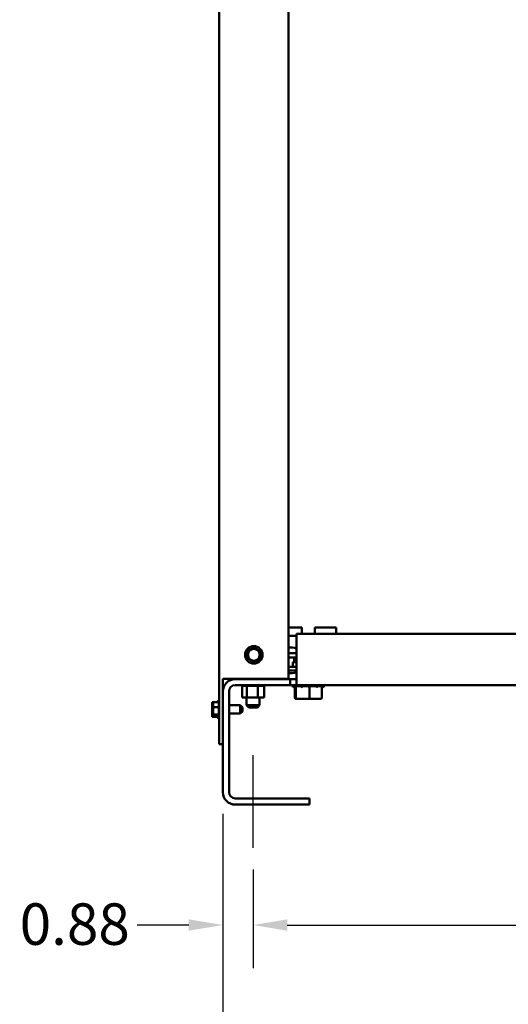
# Model space of a CAD drawing. Units: inches. Extents: x 0.05 to 2.15, y 0.02 to 1.67.
# Drawn here: x 0.62 to 0.77, y 0.53 to 0.81 of the extents above; entities that cross this region are included whole.
import ezdxf

# ---------------------------------------------------------------- set-up
doc = ezdxf.new("R2010")
doc.units = ezdxf.units.IN
doc.header["$LTSCALE"] = 0.1
doc.header["$MEASUREMENT"] = 0
doc.linetypes.add('CHAIN', pattern=[0.7087000000000001, 0.4724000000000001, -0.0591, 0.1181, -0.0591])
for name, color, linetype, lineweight in [('Centerline (ANSI)', 7, 'Continuous', 25), ('Dimension (ANSI)', 7, 'Continuous', 25), ('Visible (ANSI)', 7, 'Continuous', 50)]:
    doc.layers.add(name, color=color, linetype=linetype, lineweight=lineweight)
doc.styles.add('Note Text (ANSI)', font='tahoma.ttf')
doc.dimstyles.new('Default (ANSI)', dxfattribs={"dimscale": 0.1, "dimtxt": 0.1200000047683716, "dimasz": 0.0984251946210861, "dimexe": 0.125, "dimexo": 0.0625, "dimgap": 0.031496062992126, "dimtad": 0, "dimtih": 1, "dimtoh": 1, "dimrnd": 1e-08, "dimzin": 0, "dimdsep": 46, "dimtxsty": 'Note Text (ANSI)', "dimcen": 0.09, "dimdle": 0.3937007874015748, "dimclrd": 256, "dimclre": 256, "dimclrt": 256, "dimadec": 0, "dimazin": 1, "dimtfac": 1, "dimtofl": 0, "dimtmove": 0, "dimatfit": 3, "dimfxl": 1, "dimtolj": 1, "dimtzin": 4, "dimlwd": -1, "dimlwe": -1, "dimarcsym": 0})

# ---------------------------------------------------------------- blocks, each defined once
blk = doc.blocks.new('*D33')
at = {"layer": 'Defpoints', "color": 0, "transparency": 16777216}
for p in [(0.6825909350305173, 0.5903175528536201), (0.6913409350305173, 0.57423755285362), (0.6913409350305173, 0.5519115655809698)]:
    blk.add_point(p, dxfattribs=at)
at = {"layer": 'Dimension (ANSI)', "transparency": 16777216}
for p, q in [((0.6825909350305173, 0.5840675528536201), (0.6825909350305173, 0.53941156558097)), ((0.6913409350305173, 0.5679875528536203), (0.6913409350305173, 0.53941156558097)), ((0.6727484155684087, 0.5519115655809698), (0.6578202721394037, 0.5519115655809698)), ((0.7011834544926256, 0.5519115655809698), (0.7110259739547345, 0.5519115655809698))]:
    blk.add_line(p, q, dxfattribs=at)
for points in [[(0.6727484155684087, 0.5535519854913212), (0.6727484155684087, 0.5502711456706183), (0.6825909350305173, 0.5519115655809698)], [(0.7011834544926256, 0.5535519854913212), (0.7011834544926256, 0.5502711456706183), (0.6913409350305173, 0.5519115655809698)]]:
    blk.add_solid(points, dxfattribs=at)
at = {"layer": 'Dimension (ANSI)', "transparency": 16777216, "insert": (0.623909079860241, 0.5581855751920232), "char_height": 0.0120000004768372, "attachment_point": 1, "style": 'Note Text (ANSI)'}
blk.add_mtext('\\A1;0.88', dxfattribs=at)
blk = doc.blocks.new('*D34')
at = {"layer": 'Defpoints', "color": 0, "transparency": 16777216}
for p in [(0.6913409350305173, 0.57423755285362), (1.031340935030517, 0.5742375528536192), (1.031340935030517, 0.55191156558097)]:
    blk.add_point(p, dxfattribs=at)
at = {"layer": 'Dimension (ANSI)', "transparency": 16777216}
for p, q in [((0.6913409350305173, 0.5679875528536203), (0.6913409350305173, 0.53941156558097)), ((1.031340935030517, 0.5679875528536193), (1.031340935030517, 0.53941156558097)), ((0.7011834544926256, 0.55191156558097), (0.838398178307737, 0.55191156558097)), ((1.021498415568407, 0.55191156558097), (0.8842836917532974, 0.55191156558097))]:
    blk.add_line(p, q, dxfattribs=at)
for points in [[(0.7011834544926256, 0.5535519854913213), (0.7011834544926256, 0.5502711456706184), (0.6913409350305173, 0.55191156558097)], [(1.021498415568407, 0.5535519854913213), (1.021498415568407, 0.5502711456706184), (1.031340935030517, 0.55191156558097)]]:
    blk.add_solid(points, dxfattribs=at)
at = {"layer": 'Dimension (ANSI)', "transparency": 16777216, "insert": (0.8415477846069498, 0.5581613978910174), "char_height": 0.0120000004768372, "attachment_point": 1, "style": 'Note Text (ANSI)'}
blk.add_mtext('\\A1;34.00', dxfattribs=at)
blk = doc.blocks.new('*D35')
at = {"layer": 'Defpoints', "color": 0, "transparency": 16777216}
for p in [(0.6825909350305173, 0.5903175528536201), (1.040090935030517, 0.5903175528536192), (1.040090935030517, 0.5237974499405084)]:
    blk.add_point(p, dxfattribs=at)
at = {"layer": 'Dimension (ANSI)', "transparency": 16777216}
for p, q in [((0.6825909350305173, 0.5840675528536201), (0.6825909350305173, 0.5112974499405084)), ((1.040090935030517, 0.5840675528536192), (1.040090935030517, 0.5112974499405084)), ((0.692433454492626, 0.5237974499405084), (0.8572665213053655, 0.5237974499405084)), ((1.030248415568407, 0.5237974499405084), (0.9029586163428778, 0.5237974499405084))]:
    blk.add_line(p, q, dxfattribs=at)
for points in [[(0.692433454492626, 0.52543786985086), (0.692433454492626, 0.522157030030157), (0.6825909350305173, 0.5237974499405084)], [(1.030248415568407, 0.52543786985086), (1.030248415568407, 0.522157030030157), (1.040090935030517, 0.5237974499405084)]]:
    blk.add_solid(points, dxfattribs=at)
at = {"layer": 'Dimension (ANSI)', "transparency": 16777216, "insert": (0.8604161276045781, 0.5300472822505559), "char_height": 0.0120000004768372, "attachment_point": 1, "style": 'Note Text (ANSI)'}
blk.add_mtext('\\A1;35.75', dxfattribs=at)

msp = doc.modelspace()

# ---------------------------------------------------------------- linework, layer by layer
at = {"layer": 'Centerline (ANSI)', "linetype": 'CHAIN', "ltscale": 0.148725226521492}
msp.add_line((0.6913409350305173, 0.57423755285362), (0.6913409350305173, 0.60102755285362), dxfattribs=at)
at = {"layer": 'Visible (ANSI)'}
for p, q in [((0.6815449350305185, 1.06413755285362), (0.6815449350305176, 0.6042375528536207)), ((0.7015449350305182, 1.051737552853621), (0.7015449350305172, 0.6231375528536206)), ((0.7053809350305174, 0.6379875528536201), (0.7015449350305173, 0.6379875528536201)), ((0.7053809350305174, 0.6361125528536201), (0.7053809350305174, 0.6379875528536201)), ((0.7153809350305174, 0.6379875528536201), (0.7091809350305174, 0.6379875528536201)), ((0.7091809350305173, 0.6361125528536201), (0.7091809350305173, 0.6379875528536201)), ((0.7153809350305174, 0.6361125528536201), (0.7153809350305174, 0.6379875528536201)), ((0.7038409350305174, 0.6354875528536204), (0.7015449350305173, 0.6354875528536204)), ((0.7038409350305174, 0.6361125528536201), (0.7038409350305174, 0.62486755285362)), ((1.018840935030517, 0.6361125528536195), (0.7038409350305174, 0.6361125528536201)), ((0.6917454833028857, 0.6320415105708244), (0.6902484807399294, 0.63157680085315)), ((0.6917454833028857, 0.6320415105708244), (0.6920198174085824, 0.6321266712298385)), ((0.6920198174085824, 0.6321266712298385), (0.6922307357555396, 0.6319316712546879)), ((0.689501264256168, 0.6294025218179184), (0.6895646800149074, 0.6296826824520833)), ((0.6897121826031257, 0.6292075218427674), (0.689501264256168, 0.6294025218179184)), ((0.6899107308754937, 0.6312114795599709), (0.6895646800149074, 0.6296826824520833)), ((0.6897121826031257, 0.6292075218427674), (0.6908631343054955, 0.6281434344525544)), ((0.6899107308754937, 0.6312114795599709), (0.6899741466342327, 0.6314916401941355)), ((0.6899741466342327, 0.6314916401941355), (0.6902484807399294, 0.6315768008531496)), ((0.6933816874579098, 0.6308675838644745), (0.6922307357555396, 0.6319316712546879)), ((0.6931831391855418, 0.6288636261472711), (0.693529190046128, 0.6303924232551589)), ((0.6933816874579098, 0.6308675838644745), (0.6935926058048671, 0.6306725838893237)), ((0.6935926058048671, 0.6306725838893237), (0.693529190046128, 0.6303924232551589)), ((0.7015449350305173, 0.6304875528536203), (0.7038409350305174, 0.6304875528536203)), ((0.7038409350305175, 0.6292375528536202), (0.7015449350305173, 0.6292375528536202)), ((0.7031939215439426, 0.6292375528536202), (0.7031939215439426, 0.6278875528536202)), ((0.6910740526524533, 0.6279484344774036), (0.6908631343054955, 0.6281434344525544)), ((0.6913483867581496, 0.6280335951364177), (0.6910740526524533, 0.6279484344774036)), ((0.6913483867581496, 0.6280335951364177), (0.692845389321106, 0.6284983048540923)), ((0.6931197234268025, 0.6285834655131063), (0.692845389321106, 0.6284983048540923)), ((0.6931831391855418, 0.6288636261472711), (0.6931197234268025, 0.6285834655131063)), ((0.7015449350305172, 0.6265375528536202), (0.7038409350305173, 0.6265375528536202)), ((0.702799647743712, 0.6266875528536202), (0.702799647743712, 0.6277375528536205)), ((0.7029496477437116, 0.6278875528536202), (0.7038254845748922, 0.6278875528536202)), ((0.7038254845748922, 0.6278875528536202), (0.7038409350305173, 0.6278875528536202)), ((0.7015449350305172, 0.6254875528536205), (0.7038409350305173, 0.6254875528536205)), ((0.7038409350305174, 0.62128755285362), (0.7038409350305174, 0.62486755285362)), ((0.6836369350305174, 0.6231375528536207), (0.6825909350305175, 0.6231375528536207)), ((0.6825909350305175, 0.6042375528536207), (0.6825909350305175, 0.6231375528536207)), ((0.6836369350305174, 0.6231375528536207), (0.7015449350305172, 0.6231375528536207)), ((0.6861709350305177, 0.6229875528536201), (0.7020509350305173, 0.6229875528536202)), ((0.7020509350305173, 0.62128755285362), (0.6861709350305177, 0.62128755285362)), ((0.6863409350305174, 0.6229875528536202), (0.6863409350305174, 0.6231375528536207)), ((0.6881103719149813, 0.6210275528536152), (0.6881103719149813, 0.6212875528536154)), ((0.6881103719149813, 0.6210275528536152), (0.6881520942686346, 0.6210275528536152)), ((0.6881465594864831, 0.6177375528536154), (0.6881465594864831, 0.6210275528536152)), ((0.6881520942686346, 0.6210275528536152), (0.6881520942686346, 0.6212875528536154)), ((0.6881572351833963, 0.6210275528536152), (0.6881520942686346, 0.6210275528536152)), ((0.6881572351833963, 0.6210275528536152), (0.6881572351833963, 0.6212875528536154)), ((0.6881572351833963, 0.6210275528536152), (0.6883154705749122, 0.6210275528536152)), ((0.6883154705749126, 0.6210275528536152), (0.6883154705749126, 0.6212875528536154)), ((0.6883264462514967, 0.6210275528536152), (0.6883154705749122, 0.6210275528536152)), ((0.6883264462514967, 0.6210275528536152), (0.6883264462514967, 0.6212875528536154)), ((0.6883264462514967, 0.6210275528536152), (0.6885951137835191, 0.6210275528536152)), ((0.6885951137835191, 0.6210275528536152), (0.6885951137835191, 0.6212875528536154)), ((0.6886115024328299, 0.6210275528536152), (0.6885951137835191, 0.6210275528536152)), ((0.6886115024328299, 0.6210275528536152), (0.6886115024328299, 0.6212875528536154)), ((0.6886115024328299, 0.6210275528536152), (0.6889802773627737, 0.6210275528536152)), ((0.6889802773627737, 0.6210275528536152), (0.6889802773627737, 0.6212875528536154)), ((0.689001449178209, 0.6210275528536152), (0.6889802773627737, 0.6210275528536152)), ((0.689001449178209, 0.6210275528536152), (0.689001449178209, 0.6212875528536154)), ((0.689001449178209, 0.6210275528536152), (0.6892889079105843, 0.6210275528536152)), ((0.6894561596923277, 0.6210275528536152), (0.6892889079105843, 0.6210275528536152)), ((0.6894561596923277, 0.6210275528536152), (0.6894561596923277, 0.6212875528536154)), ((0.6894813010528936, 0.6210275528536152), (0.6894561596923277, 0.6210275528536152)), ((0.6894813010528936, 0.6210275528536152), (0.6894813010528936, 0.6212875528536154)), ((0.6894813010528936, 0.6210275528536152), (0.6895090470193673, 0.6210275528536152)), ((0.6895255760808529, 0.6210275528536152), (0.6895090470193673, 0.6210275528536152)), ((0.690004472881134, 0.6210275528536152), (0.6895255760808529, 0.6210275528536152)), ((0.6895255760808529, 0.6177375528536154), (0.6895255760808529, 0.6210275528536152)), ((0.690004472881134, 0.6210275528536152), (0.690004472881134, 0.6212875528536154)), ((0.6900326176184431, 0.6210275528536152), (0.690004472881134, 0.6210275528536152)), ((0.6900326176184433, 0.6210275528536152), (0.6900326176184433, 0.6212875528536154)), ((0.6900326176184431, 0.6210275528536152), (0.6906041455608447, 0.6210275528536152)), ((0.6906041455608447, 0.6210275528536152), (0.6906041455608447, 0.6212875528536154)), ((0.6906342120884263, 0.6210275528536152), (0.6906041455608447, 0.6210275528536152)), ((0.6906342120884263, 0.6210275528536152), (0.6906342120884263, 0.6212875528536154)), ((0.6906342120884263, 0.6210275528536152), (0.6912321326466785, 0.6210275528536152)), ((0.6912321326466785, 0.6210275528536152), (0.6912321326466785, 0.6212875528536154)), ((0.6912629655247389, 0.6210275528536152), (0.6912321326466785, 0.6210275528536152)), ((0.6912629655247389, 0.6210275528536152), (0.6912629655247389, 0.6212875528536154)), ((0.6912629655247389, 0.6210275528536152), (0.6918643009471063, 0.6210275528536152)), ((0.6918643009471063, 0.6210275528536152), (0.6918643009471063, 0.6212875528536154)), ((0.691894715285433, 0.6210275528536152), (0.6918643009471063, 0.6210275528536152)), ((0.6918947152854332, 0.6210275528536152), (0.6918947152854332, 0.6212875528536154)), ((0.691894715285433, 0.6210275528536152), (0.6920698026563771, 0.6210275528536152)), ((0.6923506205734296, 0.6210275528536152), (0.6920698026563771, 0.6210275528536152)), ((0.6923506205734296, 0.6210275528536152), (0.6924763565888663, 0.6210275528536152)), ((0.6924763565888663, 0.6210275528536152), (0.6924763565888663, 0.6212875528536154)), ((0.6925051835814939, 0.6210275528536152), (0.6924763565888663, 0.6210275528536152)), ((0.6925051835814942, 0.6210275528536152), (0.6925051835814942, 0.6212875528536154)), ((0.6927199516248872, 0.6210275528536152), (0.6925051835814942, 0.6210275528536152)), ((0.6929079474818521, 0.6210275528536152), (0.6927199516248872, 0.6210275528536152)), ((0.6927199516248872, 0.6177375528536154), (0.6927199516248872, 0.6210275528536152)), ((0.6929079474818516, 0.6210275528536152), (0.6930447786168911, 0.6210275528536152)), ((0.6930447786168911, 0.6210275528536152), (0.6930447786168911, 0.6212875528536154)), ((0.6930709104586592, 0.6210275528536152), (0.6930447786168911, 0.6210275528536152)), ((0.6930709104586593, 0.6210275528536152), (0.6930709104586593, 0.6212875528536154)), ((0.6930709104586593, 0.6210275528536152), (0.6935477228914178, 0.6210275528536152)), ((0.6935477228914178, 0.6210275528536152), (0.6935477228914178, 0.6212875528536154)), ((0.6935701553503028, 0.6210275528536152), (0.6935477228914178, 0.6210275528536152)), ((0.6935701553503028, 0.6210275528536152), (0.6935701553503028, 0.6212875528536154)), ((0.6935701553503028, 0.6210275528536152), (0.6939658615460307, 0.6210275528536152)), ((0.6939658615460309, 0.6210275528536152), (0.6939658615460309, 0.6212875528536154)), ((0.6939837325552177, 0.6210275528536152), (0.6939658615460307, 0.6210275528536152)), ((0.6939837325552177, 0.6210275528536152), (0.6939837325552177, 0.6212875528536154)), ((0.6939837325552173, 0.6210275528536152), (0.6942831257467285, 0.6210275528536152)), ((0.6942831257467286, 0.6210275528536152), (0.6942831257467286, 0.6212875528536154)), ((0.6942957485333558, 0.6210275528536152), (0.6942831257467286, 0.6210275528536152)), ((0.6942957485333558, 0.6210275528536152), (0.6942957485333558, 0.6212875528536154)), ((0.6942957485333558, 0.6210275528536152), (0.694487323208202, 0.6210275528536152)), ((0.6944873232082021, 0.6210275528536152), (0.6944873232082021, 0.6212875528536154)), ((0.694494212685659, 0.6210275528536152), (0.694487323208202, 0.6210275528536152)), ((0.6944942126856593, 0.6210275528536152), (0.6944942126856593, 0.6212875528536154)), ((0.6945353105745519, 0.6210275528536152), (0.6944942126856593, 0.6210275528536152)), ((0.6945353105745519, 0.6210275528536152), (0.6945706067365217, 0.6210275528536152)), ((0.6945353105745518, 0.6177375528536154), (0.6945353105745519, 0.6210275528536152)), ((0.6945706067365217, 0.6210275528536152), (0.6945706067365217, 0.6212875528536154)), ((0.6945714981460536, 0.6210275528536152), (0.6945706067365217, 0.6210275528536152)), ((0.6945714981460536, 0.6210275528536152), (0.6945714981460536, 0.6212875528536154)), ((0.6975909350305173, 0.6229875528536201), (0.6975909350305173, 0.6231375528536206)), ((0.7020509350305173, 0.6229875528536202), (0.7038409350305174, 0.6229875528536202)), ((0.7020509350305173, 0.62128755285362), (0.7020509350305173, 0.6229875528536202)), ((0.7038409350305174, 0.62128755285362), (0.7020509350305173, 0.62128755285362)), ((0.7027809350305173, 0.62128755285362), (0.7027809350305173, 0.6209552025399462)), ((0.7034186257884959, 0.62089768833664), (0.702789536473108, 0.6207262777141894)), ((0.7028078548658213, 0.62098955899521), (0.7032628533016433, 0.6211675731999033)), ((0.7033825322615355, 0.6207754803931071), (0.7032522203309947, 0.6207262777141894)), ((0.7033815459748421, 0.6176475528536202), (0.7033815459748421, 0.6207751079947604)), ((0.7037127764826168, 0.6207754803931071), (0.7035303192315647, 0.6207262777141894)), ((0.7036528746104597, 0.62098955899521), (0.7043382117416237, 0.6212875528536197)), ((0.7037007271649978, 0.6176475528536202), (0.7037007271649979, 0.6207722310911336)), ((0.7038409350305174, 0.62128755285362), (1.018840935030517, 0.6212875528536147)), ((0.704997649465438, 0.6209875528536201), (0.7038492156821065, 0.6209875528536201)), ((0.7044992002916488, 0.6209875528536201), (0.7044992002916488, 0.6212875528536197)), ((0.7045371938224209, 0.6209875528536201), (0.7045371938224209, 0.6212875528536197)), ((0.705852228671419, 0.6209355702973082), (0.7052760764644707, 0.6207262777141894)), ((0.7054700302147437, 0.62098955899521), (0.7058954064727553, 0.6212875528536197)), ((0.7072424049337501, 0.6209875528536201), (0.7058580270764347, 0.6209875528536201)), ((0.7059953291296177, 0.6209875528536201), (0.7059953291296177, 0.6212875528536197)), ((0.7060172647048364, 0.6209875528536201), (0.7060172647048364, 0.6212875528536197)), ((0.7067777174668936, 0.6212875528536197), (0.7067259350305175, 0.6209875528536201)), ((0.7067259350305175, 0.6212875528536197), (0.7067259350305175, 0.6209875528536201)), ((0.7076111792515986, 0.6207754803931071), (0.7075590339310877, 0.6207262777141894)), ((0.7076001162206734, 0.61764755285362), (0.7076001162206734, 0.620765041666235)), ((0.7092170732131855, 0.6209875528536201), (0.7077708423953925, 0.6209875528536201)), ((0.7077724163019842, 0.62098955899521), (0.7078238524620294, 0.6212875528536197)), ((0.7078359350305174, 0.6209875528536201), (0.7078359350305174, 0.6212875528536197)), ((0.7085446053561985, 0.6212875528536197), (0.7085446053561985, 0.6209875528536201)), ((0.7089947808893955, 0.6212875528536197), (0.7085665409314169, 0.6209875528536201)), ((0.7085665409314169, 0.6212875528536197), (0.7085665409314169, 0.6209875528536201)), ((0.7108952515105021, 0.6209875528536201), (0.7099418336629424, 0.6209875528536201)), ((0.7100246762386138, 0.6212875528536197), (0.7100246762386138, 0.6209875528536201)), ((0.7107526206980597, 0.6212875528536197), (0.7100626697693861, 0.6209875528536201)), ((0.7100626697693861, 0.6212875528536197), (0.7100626697693861, 0.6209875528536201)), ((0.7111803240861932, 0.61764755285362), (0.7111803240861932, 0.6207790160858873)), ((0.7111803240861932, 0.6207751079947601), (0.71130964973004, 0.6207262777141894)), ((0.711580225135731, 0.6212875528536196), (0.7112990167593914, 0.6211775325073369)), ((0.7113509943166197, 0.6208410818047867), (0.711772333587927, 0.6207262777141894)), ((0.7117809350305173, 0.6212875528536197), (0.7117809350305173, 0.6209552025399462)), ((0.6843809350305174, 0.6194975528536201), (0.6843809350305174, 0.5903175528536201)), ((0.6794949350305174, 0.6163266712298381), (0.6797949350305174, 0.6163266712298381)), ((0.6794949350305174, 0.6163266712298381), (0.6794949350305174, 0.6161316712546873)), ((0.6794949350305174, 0.6157768008531495), (0.6794949350305174, 0.6154114795599707)), ((0.6794949350305174, 0.6150675838644744), (0.6794949350305174, 0.6148725838893238)), ((0.6797949350305174, 0.6163266712298381), (0.6813949350305173, 0.6163266712298381)), ((0.6797949350305174, 0.6163266712298381), (0.6797949350305174, 0.6161316712546873)), ((0.6797949350305174, 0.6157768008531495), (0.6797949350305174, 0.6154114795599707)), ((0.6797949350305174, 0.6150675838644744), (0.6797949350305174, 0.6148725838893238)), ((0.6810949350305175, 0.6163266712298381), (0.6810949350305175, 0.6164977452324854)), ((0.6812449350305175, 0.6163266712298381), (0.6812449350305175, 0.6167575528536207)), ((0.6813949350305173, 0.6119773604747561), (0.6813949350305173, 0.6164977452324854)), ((0.6876449350305176, 0.6154425528536207), (0.6843809350305172, 0.6154425528536207)), ((0.6876449350305176, 0.6130325528536207), (0.6876449350305176, 0.6154425528536207)), ((0.6882449350305173, 0.6148425528536207), (0.6876449350305176, 0.6154425528536207)), ((0.6881465594864831, 0.6177375528536154), (0.6895255760808529, 0.6177375528536154)), ((0.6894659350305175, 0.6177375528536154), (0.6894659350305175, 0.6154375528536205)), ((0.6894659350305175, 0.6154375528536205), (0.6932159350305173, 0.6154375528536205)), ((0.6900659350305172, 0.6148375528536202), (0.6894659350305175, 0.6154375528536205)), ((0.6895255760808529, 0.6177375528536154), (0.6927199516248872, 0.6177375528536154)), ((0.6926159350305172, 0.6148375528536202), (0.6932159350305173, 0.61543755285362)), ((0.6927199516248872, 0.6177375528536154), (0.6945353105745518, 0.6177375528536154)), ((0.6932159350305173, 0.6177375528536154), (0.6932159350305173, 0.61543755285362)), ((0.7036934970992963, 0.6173475528536203), (0.7039871437942395, 0.6173475528536203)), ((0.7039871437942395, 0.6173475528536203), (0.707574581725461, 0.6173475528536203)), ((0.707574581725461, 0.6173475528536203), (0.710868372961739, 0.6173475528536203)), ((0.6794949350305174, 0.6148725838893238), (0.6797949350305174, 0.6148725838893238)), ((0.6794949350305174, 0.6148725838893238), (0.6794949350305174, 0.6145924232551586)), ((0.6794949350305174, 0.6138826824520828), (0.6794949350305174, 0.6134075218427671)), ((0.6794949350305174, 0.6130636261472711), (0.6794949350305174, 0.6127834655131063)), ((0.6794949350305174, 0.6127834655131063), (0.6797949350305174, 0.6127834655131063)), ((0.6794949350305174, 0.6127834655131063), (0.6794949350305174, 0.6126983048540922)), ((0.6794949350305174, 0.6123434344525542), (0.6794949350305174, 0.6122335951364173)), ((0.6794949350305174, 0.6122335951364173), (0.6794949350305174, 0.6121484344774033)), ((0.6794949350305174, 0.6121484344774033), (0.6797949350305174, 0.6121484344774033)), ((0.6797949350305174, 0.6148725838893238), (0.6813949350305173, 0.6148725838893238)), ((0.6797949350305174, 0.6148725838893238), (0.6797949350305174, 0.6145924232551586)), ((0.6797949350305174, 0.6138826824520828), (0.6797949350305174, 0.6134075218427671)), ((0.6797949350305174, 0.6130636261472711), (0.6797949350305174, 0.6127834655131063)), ((0.6797949350305174, 0.6127834655131063), (0.6813949350305173, 0.6127834655131063)), ((0.6797949350305174, 0.6127834655131063), (0.6797949350305174, 0.6126983048540922)), ((0.6797949350305174, 0.6123434344525542), (0.6797949350305174, 0.6122335951364173)), ((0.6797949350305174, 0.6122335951364173), (0.6797949350305174, 0.6121484344774033)), ((0.6797949350305174, 0.6121484344774033), (0.6813949350305173, 0.6121484344774033)), ((0.6810949350305175, 0.6119773604747561), (0.6810949350305175, 0.6121484344774033)), ((0.6812449350305175, 0.611717552853621), (0.6812449350305175, 0.6121484344774033)), ((0.6876449350305176, 0.6130325528536207), (0.6843809350305172, 0.6130325528536207)), ((0.6882449350305173, 0.6136325528536207), (0.6876449350305176, 0.6130325528536207)), ((0.6882449350305173, 0.6148425528536207), (0.6882449350305173, 0.6136325528536207)), ((0.6926159350305175, 0.6148375528536202), (0.6900659350305172, 0.6148375528536202)), ((0.6825909350305173, 0.6042375528536207), (0.6815449350305176, 0.6042375528536207)), ((0.6825909350305173, 0.5903175528536201), (0.6825909350305173, 0.6042375528536207)), ((0.6861709350305177, 0.58852755285362), (0.7075909350305177, 0.58852755285362)), ((0.7075909350305177, 0.5867375528536201), (0.6861709350305173, 0.5867375528536201)), ((0.7075909350305177, 0.58852755285362), (0.7075909350305177, 0.5867375528536201))]:
    msp.add_line(p, q, dxfattribs=at)
for radius in [0.00252, 0.0017137695868196]:
    msp.add_circle((0.6915469350305176, 0.630037552853621), radius, dxfattribs=at)
for centre, radius, start, end in [((0.7022809350305174, 0.6284575528536201), 0.00375, 65.41769295603471, 101.3187282354707), ((0.7029496477437116, 0.6277375528536205), 0.00015, 90, 180), ((0.7029496477437116, 0.6266875528536202), 0.00015, 180, 270), ((0.7022809350305174, 0.6284575528536201), 0.00375, 258.6812717645293, 294.5823070439648), ((0.6861709350305177, 0.6194075528536201), 0.00358, 90, 180), ((0.6861709350305177, 0.6194975528536201), 0.00179, 90, 180), ((0.6813949350305173, 0.6164977452324854), 0.0003, 119.9999999999833, 180), ((0.6812449350305175, 0.6164575528536207), 0.0003, 46.25424438783602, 90), ((0.6816949350305173, 0.6164977452324854), 0.0003, 119.9999999999833, 180), ((0.6813949350305173, 0.6119773604747561), 0.0003, 180, 240.0000000000167), ((0.6812449350305175, 0.6120175528536207), 0.0003, 270, 313.745755612164), ((0.6816949350305173, 0.6119773604747561), 0.0003, 180, 240.0000000000167), ((0.6861709350305173, 0.5903175528536201), 0.00358, 180, 270), ((0.6861709350305177, 0.5903175528536201), 0.00179, 180, 270)]:
    msp.add_arc(centre, radius, start, end, dxfattribs=at)
for centre, major_axis, ratio, start_param, end_param in [((0.7036934970992963, 0.6176475528536202), (0.000311951124454, 0), 0.9616891124372454, 3.141592653589794, 4.712388980384691), ((0.7039871437942395, 0.6176475528536202), (0, 0.0003), 0.9547220974719319, 1.5707963267949, 3.141592653589797), ((0.707574581725461, 0.61764755285362), (0, 0.0003), 0.0851149840415124, 3.141592653589443, 4.712388980384688), ((0.710868372961739, 0.61764755285362), (-0.000311951124454, 0), 0.9616891124372456, 1.570796326794898, 3.141592653589796)]:
    msp.add_ellipse(centre, major_axis=major_axis, ratio=ratio, start_param=start_param, end_param=end_param, dxfattribs=at)
for points in [[(0.7027809343002227, 0.6209551999856259), (0.7027809334541355, 0.6208778967733617), (0.7027837619926935, 0.6208005724209406), (0.702789536473108, 0.6207262777141894)], [(0.7028078548658213, 0.62098955899521), (0.7027941183900472, 0.6210841592844771), (0.7027858709592536, 0.6211861571246724), (0.7027825877613385, 0.6212875525839467)], [(0.7032108757456335, 0.6208410818060948), (0.7032242758535645, 0.6208026572109641), (0.7032380663931721, 0.6207644085435245), (0.7032522203309947, 0.6207262777141894)], [(0.7034462258567246, 0.6212875525899181), (0.7035096059726709, 0.6211861584335872), (0.7035784684986881, 0.6210841600689091), (0.7036528746104597, 0.62098955899521)], [(0.7051373711796122, 0.6212875525899181), (0.7052438656096152, 0.6211861584335872), (0.7053548916384395, 0.6210841600689091), (0.7054700302147437, 0.62098955899521)], [(0.7074028827052742, 0.6212875525899181), (0.7075239563528167, 0.6211861584335872), (0.7076473965496856, 0.6210841600689091), (0.7077724163019841, 0.62098955899521)], [(0.7096357184499662, 0.621287552589918), (0.7097389297289644, 0.6211861584335872), (0.7098417083928134, 0.6210841600689091), (0.7099431103794398, 0.62098955899521)], [(0.7112375918790668, 0.621287552589918), (0.7112952854106628, 0.6211861584335872), (0.711349863081515, 0.6210841600689091), (0.7114004767220418, 0.62098955899521)], [(0.6794949350305174, 0.6154114795599707), (0.6794949350305174, 0.6153484597345878), (0.6794987604583886, 0.6152750003316791), (0.6795036007197633, 0.615208716708847)], [(0.6797949350305174, 0.6154114795599707), (0.6797949350305174, 0.6153484597345878), (0.6797987604583886, 0.6152750003316791), (0.6798036007197631, 0.615208716708847)], [(0.6794949350305174, 0.6134075218427671), (0.6794949350305174, 0.613363658205678), (0.6794987604583886, 0.613312528318053), (0.6795036007197633, 0.6132663929827169)], [(0.6797949350305174, 0.6134075218427671), (0.6797949350305174, 0.613363658205678), (0.6797987604583886, 0.613312528318053), (0.6798036007197631, 0.6132663929827169)]]:
    msp.add_open_spline(points, degree=3, dxfattribs=at)
for points, knots in [([(0.7028078548658213, 0.62098955899521), (0.7028057688597708, 0.620965352779477), (0.7028037908079602, 0.6209412397090422), (0.7028019268687494, 0.6209172090319575), (0.7028000629374996, 0.6208931784575045), (0.7027983130603404, 0.6208692294415123), (0.7027966826388758, 0.620845350124537), (0.7027939610464471, 0.6208054894077232), (0.7027915724859644, 0.6207658201986243), (0.702789536473108, 0.6207262777141894)], [0, 0, 0, 0, 0.0002349544279596, 0.0002349544279596, 0.0002349544279596, 0.0004699078524659, 0.0004699078524659, 0.0004699078524659, 0.0008621054990002, 0.0008621054990002, 0.0008621054990002, 0.0008621054990002]), ([(0.7035303192315647, 0.6207262777141894), (0.7034590061322166, 0.6208288944262829), (0.7033930751055025, 0.620937291511198), (0.7032853229386858, 0.6211255861251872), (0.7032403319132077, 0.6212083831567865), (0.7031978157379001, 0.6212875561130731)], [0, 0, 0, 0, 0.1256405322707606, 0.1256405322707606, 0.2228907443721822, 0.2228907443721822, 0.2228907443721822, 0.2228907443721822]), ([(0.7036528746104597, 0.62098955899521), (0.7036415754741375, 0.620965352779477), (0.7036303040907324, 0.6209412397090422), (0.703619074985369, 0.6209172090319575), (0.7036078459279635, 0.6208931784575045), (0.7035966587739245, 0.6208692294415123), (0.703585528002985, 0.620845350124537), (0.7035669478857735, 0.6208054894077232), (0.7035485236451052, 0.6207658201986243), (0.7035303192315647, 0.6207262777141894)], [0, 0, 0, 0, 0.0002349544279596, 0.0002349544279596, 0.0002349544279596, 0.0004699078524659, 0.0004699078524659, 0.0004699078524659, 0.0008621054990002, 0.0008621054990002, 0.0008621054990002, 0.0008621054990002]), ([(0.7052760764644707, 0.6207262777141894), (0.7051605343325889, 0.6208288944262829), (0.7050486941816203, 0.620937291511198), (0.7048568153595971, 0.6211255861251872), (0.7047733516684526, 0.6212083831567865), (0.7046906468672436, 0.6212875561130731)], [0, 0, 0, 0, 0.125640532270759, 0.125640532270759, 0.2228907443721812, 0.2228907443721812, 0.2228907443721812, 0.2228907443721812]), ([(0.7054700302147437, 0.62098955899521), (0.705452545542603, 0.620965352779477), (0.7054350009856841, 0.6209412397090418), (0.7054174155438819, 0.6209172090319575), (0.7053998301771847, 0.6208931784575045), (0.7053822033351561, 0.6208692294415123), (0.7053645546958258, 0.620845350124537), (0.7053350945812334, 0.6208054894077232), (0.705305571420788, 0.6207658201986243), (0.7052760764644707, 0.6207262777141894)], [0, 0, 0, 0, 0.0002349544279596, 0.0002349544279596, 0.0002349544279596, 0.0004699078524659, 0.0004699078524659, 0.0004699078524659, 0.0008621054990002, 0.0008621054990002, 0.0008621054990002, 0.0008621054990002]), ([(0.7075590339310877, 0.6207262777141894), (0.7074302221876007, 0.6208288944262829), (0.7073024403905116, 0.620937291511198), (0.707077848688688, 0.6211255861251872), (0.7069782763605165, 0.6212083831567865), (0.7068775436181002, 0.6212875561130731)], [0, 0, 0, 0, 0.1256405322707632, 0.1256405322707632, 0.2228907443721606, 0.2228907443721606, 0.2228907443721606, 0.2228907443721606]), ([(0.7077724163019841, 0.62098955899521), (0.7077534310978045, 0.620965352779477), (0.7077343144172298, 0.6209412397090418), (0.7077150846439185, 0.6209172090319575), (0.7076958549527346, 0.6208931784575045), (0.7076765115208034, 0.6208692294415123), (0.7076570739517382, 0.620845350124537), (0.7076246276536785, 0.6208054894077232), (0.7075919162804555, 0.6207658201986243), (0.7075590339310877, 0.6207262777141894)], [0, 0, 0, 0, 0.0002349544279596, 0.0002349544279596, 0.0002349544279596, 0.0004699078524659, 0.0004699078524659, 0.0004699078524659, 0.0008621054990002, 0.0008621054990002, 0.0008621054990002, 0.0008621054990002]), ([(0.7097674750218804, 0.6207262777141894), (0.7096599086694324, 0.6208288944262829), (0.7095504242555596, 0.620937291511198), (0.7093532988390658, 0.6211255861251872), (0.7092642981987896, 0.6212083831567865), (0.7091725287721476, 0.621287556113073)], [0, 0, 0, 0, 0.1256405322707595, 0.1256405322707595, 0.2228907443721562, 0.2228907443721562, 0.2228907443721562, 0.2228907443721562]), ([(0.7097450929329004, 0.6207476844535395), (0.7096293280652138, 0.6208586726418184), (0.709483501482811, 0.6209388483093436), (0.7093082650854777, 0.6209723930047782), (0.7092993528087972, 0.6209739585856592), (0.7092903795484218, 0.6209753962600619)], [0, 0, 0, 0, 0.189313347700279, 0.189313347700279, 0.1993801866632781, 0.1993801866632781, 0.1993801866632781, 0.1993801866632781]), ([(0.7099431103794398, 0.62098955899521), (0.70992771171335, 0.620965352779477), (0.7099121452082412, 0.6209412397090418), (0.7098964237056499, 0.6209172090319575), (0.709880702270203, 0.6208931784575045), (0.7098648253053332, 0.6208692294415123), (0.7098488070874673, 0.620845350124537), (0.7098220685653036, 0.6208054894077232), (0.7097949339653411, 0.6207658201986243), (0.7097674750218804, 0.6207262777141894)], [0, 0, 0, 0, 0.0002349544279596, 0.0002349544279596, 0.0002349544279596, 0.0004699078524659, 0.0004699078524659, 0.0004699078524659, 0.0008621054990002, 0.0008621054990002, 0.0008621054990002, 0.0008621054990002]), ([(0.71130964973004, 0.6207262777141894), (0.7112521510859013, 0.6208288944262829), (0.7111903003155265, 0.620937291511198), (0.7110734607805198, 0.6211255861251872), (0.7110188794778263, 0.6212083831567865), (0.7109606629107176, 0.621287556113073)], [0, 0, 0, 0, 0.1256405322707518, 0.1256405322707518, 0.2228907443721072, 0.2228907443721072, 0.2228907443721072, 0.2228907443721072]), ([(0.7114004767220418, 0.62098955899521), (0.7113927906541845, 0.620965352779477), (0.7113849453570148, 0.6209412397090418), (0.7113769446890668, 0.6209172090319575), (0.7113689440552883, 0.6208931784575045), (0.7113607877773958, 0.6208692294415123), (0.7113524809792705, 0.620845350124537), (0.7113386147984225, 0.6208054894077232), (0.7113243276658677, 0.6207658201986243), (0.71130964973004, 0.6207262777141894)], [0, 0, 0, 0, 0.0002349544279596, 0.0002349544279596, 0.0002349544279596, 0.0004699078524659, 0.0004699078524659, 0.0004699078524659, 0.0008621054990002, 0.0008621054990002, 0.0008621054990002, 0.0008621054990002]), ([(0.711772333587927, 0.6207262777141894), (0.7117803093673613, 0.6208288944262829), (0.7117826651044568, 0.620937291511198), (0.7117774185099865, 0.6211255861251872), (0.7117718815608542, 0.6212083831567865), (0.7117628169354214, 0.621287556113073)], [0, 0, 0, 0, 0.1256405322707616, 0.1256405322707616, 0.2228907443721253, 0.2228907443721253, 0.2228907443721253, 0.2228907443721253]), ([(0.6794949350305174, 0.6150675838644744), (0.6794949350305174, 0.6151199890673305), (0.6795003953688245, 0.6151827659691134), (0.6795198854732292, 0.6153489235778171), (0.6795403918744491, 0.6154853492022127), (0.6795403918744491, 0.6155996275595808), (0.6795403918744491, 0.6157139059169491), (0.6795198854732292, 0.6158503315413446), (0.6795003953688245, 0.6160164891500483), (0.6794949350305174, 0.6160792660518314), (0.6794949350305174, 0.6161316712546873)], [-0.1870985958637699, -0.1870985958637699, -0.1870985958637699, -0.1870985958637699, -0.1282749190889789, -0.1282749190889789, 0, 0, 0, 0.1282749190889789, 0.1282749190889789, 0.1870985958637699, 0.1870985958637699, 0.1870985958637699, 0.1870985958637699]), ([(0.6795162865239048, 0.6158846780120684), (0.6795128805779509, 0.6158727430814671), (0.6795095219032719, 0.6158610827973672), (0.6795003953688245, 0.6158271033412911), (0.6794949350305174, 0.6157996873258657), (0.6794949350305174, 0.6157768008531495)], [0.0994868650731685, 0.0994868650731685, 0.0994868650731685, 0.0994868650731685, 0.1282749190889785, 0.1282749190889785, 0.1870985958637695, 0.1870985958637695, 0.1870985958637695, 0.1870985958637695]), ([(0.6797949350305174, 0.6150675838644744), (0.6797949350305174, 0.6151199890673305), (0.6798003953688248, 0.6151827659691134), (0.6798198854732292, 0.6153489235778171), (0.6798403918744491, 0.6154853492022127), (0.6798403918744491, 0.6155996275595808), (0.6798403918744491, 0.6157139059169491), (0.6798198854732292, 0.6158503315413446), (0.6798003953688248, 0.6160164891500483), (0.6797949350305174, 0.6160792660518314), (0.6797949350305174, 0.6161316712546873)], [-0.1870985958637699, -0.1870985958637699, -0.1870985958637699, -0.1870985958637699, -0.1282749190889789, -0.1282749190889789, 0, 0, 0, 0.1282749190889789, 0.1282749190889789, 0.1870985958637699, 0.1870985958637699, 0.1870985958637699, 0.1870985958637699]), ([(0.6798162865239048, 0.6158846780120684), (0.6798128805779509, 0.6158727430814671), (0.6798095219032719, 0.6158610827973672), (0.6798003953688248, 0.6158271033412911), (0.6797949350305174, 0.6157996873258657), (0.6797949350305174, 0.6157768008531495)], [0.0994868650731707, 0.0994868650731707, 0.0994868650731707, 0.0994868650731707, 0.1282749190889785, 0.1282749190889785, 0.1870985958637695, 0.1870985958637695, 0.1870985958637695, 0.1870985958637695]), ([(0.6794949350305174, 0.6130636261472711), (0.6794949350305174, 0.613138917822843), (0.6795003953688245, 0.6132291107400519), (0.6795198854732292, 0.6134678329295788), (0.6795403918744491, 0.6136638385414636), (0.6795403918744491, 0.6138280247012148), (0.6795403918744491, 0.6139922108609662), (0.6795198854732292, 0.6141882164728508), (0.6795003953688245, 0.6144269386623779), (0.6794949350305174, 0.6145171315795867), (0.6794949350305174, 0.6145924232551586)], [-0.1870985958637696, -0.1870985958637696, -0.1870985958637696, -0.1870985958637696, -0.1282749190889789, -0.1282749190889789, 0, 0, 0, 0.1282749190889791, 0.1282749190889791, 0.1870985958637698, 0.1870985958637698, 0.1870985958637698, 0.1870985958637698]), ([(0.6795162865239048, 0.6142375755870653), (0.6795128805779509, 0.614198312178765), (0.6795095219032719, 0.614159952299617), (0.6795003953688245, 0.6140481670448636), (0.6794949350305174, 0.6139579741276551), (0.6794949350305174, 0.6138826824520828)], [0.099486865073213, 0.099486865073213, 0.099486865073213, 0.099486865073213, 0.128274919088979, 0.128274919088979, 0.1870985958637701, 0.1870985958637701, 0.1870985958637701, 0.1870985958637701]), ([(0.6794949350305174, 0.6122335951364173), (0.6794949350305174, 0.6122564816091336), (0.6795003953688245, 0.6122838976245591), (0.6795198854732292, 0.6123564622053826), (0.6795403918744491, 0.612416042192872), (0.6795403918744491, 0.6124659499952548), (0.6795403918744491, 0.6125158577976376), (0.6795198854732292, 0.6125754377851269), (0.6795003953688245, 0.6126480023659503), (0.6794949350305174, 0.6126754183813758), (0.6794949350305174, 0.6126983048540922)], [-0.1870985958637705, -0.1870985958637705, -0.1870985958637705, -0.1870985958637705, -0.1282749190889791, -0.1282749190889791, 0, 0, 0, 0.1282749190889791, 0.1282749190889791, 0.1870985958637704, 0.1870985958637704, 0.1870985958637704, 0.1870985958637704]), ([(0.6795162865239048, 0.612590450428618), (0.6795128805779509, 0.6125631219509188), (0.6795095219032719, 0.6125364223558706), (0.6795003953688245, 0.6124586165571932), (0.6794949350305174, 0.6123958396554104), (0.6794949350305174, 0.6123434344525542)], [0.0994868650731902, 0.0994868650731902, 0.0994868650731902, 0.0994868650731902, 0.128274919088979, 0.128274919088979, 0.1870985958637704, 0.1870985958637704, 0.1870985958637704, 0.1870985958637704]), ([(0.6797949350305174, 0.6130636261472711), (0.6797949350305174, 0.613138917822843), (0.6798003953688248, 0.6132291107400519), (0.6798198854732292, 0.6134678329295788), (0.6798403918744491, 0.6136638385414636), (0.6798403918744491, 0.6138280247012148), (0.6798403918744491, 0.6139922108609662), (0.6798198854732292, 0.6141882164728508), (0.6798003953688248, 0.6144269386623779), (0.6797949350305174, 0.6145171315795867), (0.6797949350305174, 0.6145924232551586)], [-0.1870985958637696, -0.1870985958637696, -0.1870985958637696, -0.1870985958637696, -0.1282749190889789, -0.1282749190889789, 0, 0, 0, 0.1282749190889791, 0.1282749190889791, 0.1870985958637698, 0.1870985958637698, 0.1870985958637698, 0.1870985958637698]), ([(0.6798162865239048, 0.6142375755870653), (0.6798128805779509, 0.614198312178765), (0.6798095219032719, 0.614159952299617), (0.6798003953688248, 0.6140481670448636), (0.6797949350305174, 0.6139579741276551), (0.6797949350305174, 0.6138826824520828)], [0.0994868650732134, 0.0994868650732134, 0.0994868650732134, 0.0994868650732134, 0.128274919088979, 0.128274919088979, 0.1870985958637701, 0.1870985958637701, 0.1870985958637701, 0.1870985958637701]), ([(0.6797949350305174, 0.6122335951364173), (0.6797949350305174, 0.6122564816091336), (0.6798003953688248, 0.6122838976245591), (0.6798198854732292, 0.6123564622053826), (0.6798403918744491, 0.612416042192872), (0.6798403918744491, 0.6124659499952548), (0.6798403918744491, 0.6125158577976376), (0.6798198854732292, 0.6125754377851269), (0.6798003953688248, 0.6126480023659503), (0.6797949350305174, 0.6126754183813758), (0.6797949350305174, 0.6126983048540922)], [-0.1870985958637705, -0.1870985958637705, -0.1870985958637705, -0.1870985958637705, -0.1282749190889791, -0.1282749190889791, 0, 0, 0, 0.1282749190889791, 0.1282749190889791, 0.1870985958637704, 0.1870985958637704, 0.1870985958637704, 0.1870985958637704]), ([(0.6798162865239048, 0.612590450428618), (0.6798128805779509, 0.6125631219509188), (0.6798095219032719, 0.6125364223558706), (0.6798003953688248, 0.6124586165571932), (0.6797949350305174, 0.6123958396554104), (0.6797949350305174, 0.6123434344525542)], [0.0994868650731912, 0.0994868650731912, 0.0994868650731912, 0.0994868650731912, 0.128274919088979, 0.128274919088979, 0.1870985958637704, 0.1870985958637704, 0.1870985958637704, 0.1870985958637704])]:
    msp.add_open_spline(points, degree=3, knots=knots, dxfattribs=at)

# ---------------------------------------------------------------- dimensions: what is measured, and where the dimension line sits
at = {"layer": 'Dimension (ANSI)'}
dim = msp.add_linear_dim(base=(0.6913409350305173, 0.5519115655809698), p1=(0.6825909350305173, 0.5903175528536201), p2=(0.6913409350305173, 0.57423755285362), dimstyle='Default (ANSI)', override={"dimgap": 0.031496062992126, "dimtih": 0, "dimtoh": 0, "dimdec": 2, "dimlfac": 100, "dimtol": 0, "dimlim": 0, "dimtp": 0, "dimtm": 0, "dimtdec": 2, "dimatfit": 1}, dxfattribs=at)
dim.commit()
dim.dimension.update_dxf_attribs({"geometry": '*D33', "text_midpoint": (0.639289872850216, 0.5519115655809698), "dimtype": 160})
for base, p1, p2, picture, middle in [((1.040090935030517, 0.5237974499405084), (0.6825909350305173, 0.5903175528536201), (1.040090935030517, 0.5903175528536192), '*D35', (0.8801125688241217, 0.5237974499405084)), ((1.031340935030517, 0.55191156558097), (0.6913409350305173, 0.57423755285362), (1.031340935030517, 0.5742375528536192), '*D34', (0.8613409350305172, 0.55191156558097))]:
    dim = msp.add_linear_dim(base=base, p1=p1, p2=p2, angle=180, dimstyle='Default (ANSI)', override={"dimgap": 0.031496062992126, "dimtih": 0, "dimtoh": 0, "dimdec": 2, "dimlfac": 100, "dimtol": 0, "dimlim": 0, "dimtp": 0, "dimtm": 0, "dimtdec": 2, "dimatfit": 1}, dxfattribs=at)
    dim.commit()
    dim.dimension.update_dxf_attribs({"geometry": picture, "text_midpoint": middle, "dimtype": 160})

doc.saveas('drawing.dxf')
